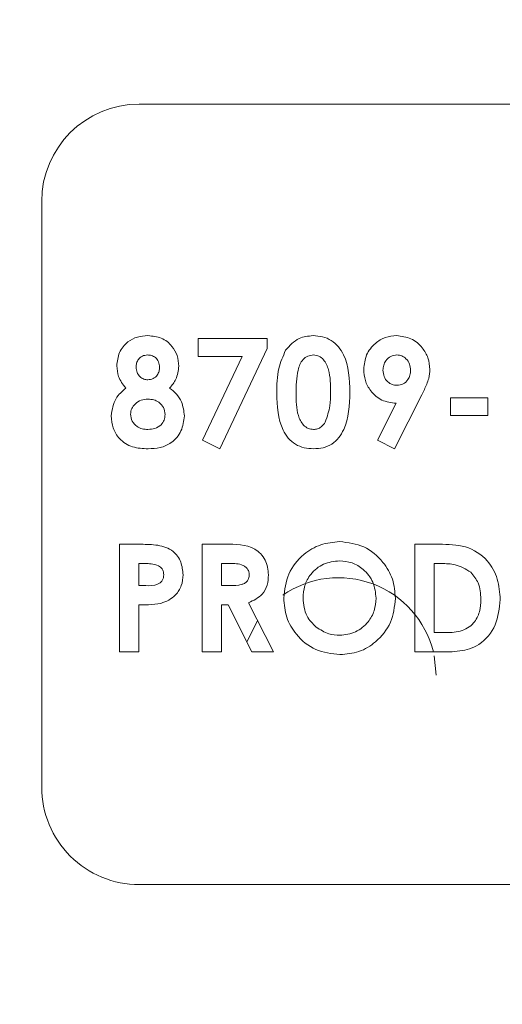
# Model space of a CAD drawing. Units: inches. Extents: x 0.5 to 16.5, y 0.2 to 10.8.
# Drawn here: x 4.5 to 4.6, y 5.1 to 5.3 of the extents above; entities that cross this region are included whole.
import ezdxf

# ---------------------------------------------------------------- set-up
doc = ezdxf.new("R2010")
doc.units = ezdxf.units.IN
doc.header["$MEASUREMENT"] = 0
doc.layers.add('LAYER_1', color=5, linetype='Continuous')
doc.dimstyles.new('SLDDIMSTYLE1', dxfattribs={"dimtxt": 0, "dimasz": 0.04, "dimexe": 0, "dimexo": 0.0625, "dimgap": 0, "dimtad": 0, "dimtih": 1, "dimtoh": 1, "dimdec": 0, "dimrnd": 1e-09, "dimzin": 0, "dimdsep": 46, "dimtxsty": 'Standard', "dimblk1": 'DOT', "dimblk2": 'DOT', "dimsah": 1, "dimcen": 0.09, "dimadec": 0, "dimazin": 0, "dimtfac": 0.04, "dimtdec": 0, "dimtofl": 0, "dimtmove": 0, "dimatfit": 3, "dimldrblk": 'DOT', "dimfxl": 0, "dimfrac": 2, "dimtolj": 1, "dimtzin": 0, "dimarcsym": 0})

# ---------------------------------------------------------------- blocks, each defined once
blk = doc.blocks.new('_DOT')
at = {"color": 0, "linetype": 'ByBlock', "lineweight": -2}
blk.add_line((-0.5, 0), (-1, 0), dxfattribs=at)
at = {"color": 0, "linetype": 'ByBlock', "const_width": 0.5}
blk.add_lwpolyline([(-0.25, 0, 1), (0.25, 0, 1)], format="xyb", close=True, dxfattribs=at)

msp = doc.modelspace()

# ---------------------------------------------------------------- linework, layer by layer
at = {"color": 7, "linetype": 'Continuous', "lineweight": 15}
for p, q in [((4.779112936359232, 5.284144251409193), (4.560362936359232, 5.284144251409193)), ((4.544737936359232, 5.268519251409192), (4.544737936359232, 5.174769251409192)), ((4.569794258542016, 5.24661318366514), (4.580835546650233, 5.24661318366514)), ((4.569794258542016, 5.243742448757002), (4.569794258542016, 5.24661318366514)), ((4.580835546650233, 5.24661318366514), (4.580835546650233, 5.245008746486914)), ((4.580835546650233, 5.245008746486914), (4.573237760270766, 5.228947122691991)), ((4.576846881321139, 5.243742448757002), (4.569794258542016, 5.243742448757002)), ((4.570498140658914, 5.230327283705519), (4.576846881321139, 5.243742448757002)), ((4.598480905208178, 5.230327283705519), (4.601482755412599, 5.236234372843414)), ((4.60559563523291, 5.237555877013866), (4.60122052482003, 5.228947122691991)), ((4.610205373018091, 5.237117675892072), (4.616167668596528, 5.237117675892072)), ((4.610205373018091, 5.234246940983937), (4.610205373018091, 5.237117675892072)), ((4.616167668596528, 5.237117675892072), (4.616167668596528, 5.234246940983937)), ((4.616167668596528, 5.234246940983937), (4.610205373018091, 5.234246940983937)), ((4.573237760270766, 5.228947122691991), (4.570498140658914, 5.230327283705519)), ((4.60122052482003, 5.228947122691991), (4.598480905208178, 5.230327283705519)), ((4.557207190098648, 5.196422642578929), (4.557207190098648, 5.213647052027748)), ((4.557207190098648, 5.213647052027748), (4.560657592632466, 5.213647052027748)), ((4.570456735828509, 5.196422642578929), (4.570456735828509, 5.213647052027748)), ((4.570456735828509, 5.213647052027748), (4.574058956073815, 5.213647052027748)), ((4.604463903201817, 5.213647052027748), (4.608359407662499, 5.213647052027748)), ((4.604463903201817, 5.196422642578929), (4.604463903201817, 5.213647052027748)), ((4.560298750768949, 5.210555491357447), (4.560298750768949, 5.207022279162818)), ((4.561271764283486, 5.210555491357447), (4.560298750768949, 5.210555491357447)), ((4.57354829649881, 5.210555491357447), (4.57354829649881, 5.207022279162818)), ((4.574600669271624, 5.210555491357447), (4.57354829649881, 5.210555491357447)), ((4.607555463872119, 5.210555491357447), (4.607555463872119, 5.199514203249231)), ((4.608735501538685, 5.210555491357447), (4.607555463872119, 5.210555491357447)), ((4.560298750768949, 5.207022279162818), (4.56139252837217, 5.207022279162818)), ((4.57354829649881, 5.207022279162818), (4.574752486983113, 5.207022279162818)), ((4.560298750768949, 5.203930718492517), (4.560298750768949, 5.196422642578929)), ((4.574597218869091, 5.203930718492517), (4.57354829649881, 5.203930718492517)), ((4.57354829649881, 5.203930718492517), (4.57354829649881, 5.196422642578929)), ((4.578392661656291, 5.196422642578929), (4.574597218869091, 5.203930718492517)), ((4.577854398861015, 5.204282659550967), (4.581829262579973, 5.196422642578929)), ((4.607555463872119, 5.199514203249231), (4.609170252257946, 5.199514203249231)), ((4.560298750768949, 5.196422642578929), (4.557207190098648, 5.196422642578929)), ((4.57354829649881, 5.196422642578929), (4.570456735828509, 5.196422642578929)), ((4.581829262579973, 5.196422642578929), (4.578392661656291, 5.196422642578929)), ((4.608418064505574, 5.196422642578929), (4.604463903201817, 5.196422642578929)), ((4.607900118714385, 5.192675961424751), (4.607584781343565, 5.19579923777831)), ((4.560362936359232, 5.159144251409193), (4.779112936359232, 5.159144251409193))]:
    msp.add_line(p, q, dxfattribs=at)
at = {"color": 7, "linetype": 'Continuous', "lineweight": 15, "flags": 128}
msp.add_lwpolyline([(4.579312278952205, 5.201399802912309), (4.577592421514606, 5.198020026164214), (4.577589383696282, 5.198011672434363)], dxfattribs=at)
at = {"color": 7, "linetype": 'Continuous', "lineweight": 15}
for centre, radius, start, end in [((4.560362936359232, 5.268519251409192), 0.01562500000000089, 90, 180), ((4.592275118714385, 5.192675961424751), 0.01562500000000069, 13.8740043245398, 124.8293942366533), ((4.560362936359232, 5.174769251409192), 0.015625, 180, 270.0000000000008)]:
    msp.add_arc(centre, radius, start, end, dxfattribs=at)
for points, knots in [([(4.55676553857432, 5.242227722044658), (4.556847925973939, 5.242957039188004), (4.557012519589526, 5.244414069584496), (4.558349207253803, 5.246057775231733), (4.56003993081791, 5.246933678904831), (4.561185137134225, 5.247014424813345), (4.561758271040754, 5.247054835189469)], [0, 0, 0, 0, 0.2797554761756743, 0.5588957233371723, 0.7792434309268846, 1, 1, 1, 1]), ([(4.561758271040754, 5.247054835189469), (4.562487957037517, 5.246985696239387), (4.563945560879991, 5.246847585874449), (4.565600624881816, 5.245540141953583), (4.566537693916927, 5.243890018447728), (4.566647698370818, 5.242749598248004), (4.566702697871715, 5.242179416409184)], [0, 0, 0, 0, 0.2798808680754796, 0.5590835380584599, 0.7795526954916139, 1, 1, 1, 1]), ([(4.583795992024249, 5.244712011869006), (4.584455301668937, 5.245466450668266), (4.58563540295231, 5.246816824051101), (4.587401885516083, 5.246981959225808), (4.588181453644731, 5.247054835189469)], [0, 0, 0, 0, 0.558689032863448, 1, 1, 1, 1]), ([(4.588181453644731, 5.247054835189469), (4.588692652445409, 5.247023563135185), (4.589714296471046, 5.246961065125828), (4.591145150678303, 5.246340709788302), (4.592311046148639, 5.245322772924863), (4.593924823532506, 5.242686695317287), (4.594013909974257, 5.240078274694663), (4.594085092380094, 5.237994078135662)], [0, 0, 0, 0, 0.1254137662523627, 0.2506426557621911, 0.3758476723909788, 0.5012859037336426, 0.9999999999999999, 0.9999999999999999, 0.9999999999999999, 0.9999999999999999]), ([(4.596293350001737, 5.241686008846848), (4.596380275020929, 5.242471990231709), (4.596554125039107, 5.244043952818757), (4.597979913139381, 5.245796722858504), (4.599713982024421, 5.246888134634067), (4.600948286354819, 5.246999260741818), (4.601565565073411, 5.247054835189469)], [0, 0, 0, 0, 0.2796858396293329, 0.5593716142552841, 0.7796406294386743, 1, 1, 1, 1]), ([(4.601565565073411, 5.247054835189469), (4.602358095189141, 5.246965375268835), (4.603943540372191, 5.24678641197466), (4.605645447722842, 5.245271727429881), (4.606718524624522, 5.243523085650327), (4.606834835530853, 5.24228223462031), (4.606892986585626, 5.24166185602911)], [0, 0, 0, 0, 0.2795234719671602, 0.559182715437704, 0.7796080275892113, 0.9999999999999999, 0.9999999999999999, 0.9999999999999999, 0.9999999999999999]), ([(4.582381326985383, 5.237831909216573), (4.582392408933377, 5.239175285758359), (4.582412159474059, 5.241569486945171), (4.583373886234827, 5.243753458058738), (4.583795992024249, 5.244712011869006)], [0, 0, 0, 0, 0.5610959301100646, 1, 1, 1, 1]), ([(4.56168236218501, 5.243963274519166), (4.561400624763236, 5.243931074624013), (4.560837296607016, 5.243866691598662), (4.560230760778889, 5.24331939195172), (4.559898129185568, 5.242669407920033), (4.559870782006645, 5.242227832234763), (4.559857099244621, 5.242006896282493)], [0, 0, 0, 0, 0.2794987681822327, 0.5588520145971763, 0.779278041118175, 1, 1, 1, 1]), ([(4.563611137201415, 5.24203104910023), (4.563585193904905, 5.242319634821367), (4.563533365615011, 5.242896157716571), (4.563020075678296, 5.243554914868276), (4.562360693674406, 5.243917223902912), (4.561908624048911, 5.243947914037706), (4.56168236218501, 5.243963274519166)], [0, 0, 0, 0, 0.2799348534492199, 0.5592406011712647, 0.7793989299737982, 1, 1, 1, 1]), ([(4.588257362500475, 5.243963274519166), (4.587943133896995, 5.243927095095913), (4.587315009260921, 5.24385477454071), (4.586271936608233, 5.24307079500404), (4.585504489948306, 5.240922141640211), (4.585485545923383, 5.239049015349146), (4.585472887655684, 5.237797405191236)], [0, 0, 0, 0, 0.1248971712083921, 0.2496621546950581, 0.4986293911260936, 0.9999999999999999, 0.9999999999999999, 0.9999999999999999, 0.9999999999999999]), ([(4.590993531709793, 5.237994078135662), (4.590987170577787, 5.239213600092012), (4.590977651643523, 5.241038518883551), (4.590121845160133, 5.243032622038452), (4.589170589918714, 5.243851373733269), (4.588561596270504, 5.243925995745795), (4.588257362500475, 5.243963274519166)], [0, 0, 0, 0, 0.501448326412161, 0.7503780223807304, 0.8752968351048553, 1, 1, 1, 1]), ([(4.601624221916486, 5.243963274519166), (4.601278836441063, 5.243915132192792), (4.600587338057551, 5.243818746145213), (4.599857329519325, 5.243131205600475), (4.599442798600584, 5.242335262112271), (4.599404213372424, 5.241792108375694), (4.599384910672038, 5.241520389525225)], [0, 0, 0, 0, 0.2792008510093888, 0.5589897401206521, 0.7793795885206694, 1, 1, 1, 1]), ([(4.603801425915325, 5.241510038317623), (4.603771184588709, 5.241852392455389), (4.603710739039867, 5.242536680681827), (4.603144480702863, 5.243330624600124), (4.602429169162928, 5.243869552840188), (4.601892434289253, 5.243932045995795), (4.601624221916486, 5.243963274519166)], [0, 0, 0, 0, 0.2801213509088198, 0.5598990088190017, 0.7800766507063243, 1, 1, 1, 1]), ([(4.558197455625854, 5.238663456227223), (4.557744080233648, 5.239258362557763), (4.556933861493905, 5.24032150860777), (4.556817005342666, 5.241644874232743), (4.55676553857432, 5.242227722044658)], [0, 0, 0, 0, 0.5595715946416114, 1, 1, 1, 1]), ([(4.559857099244621, 5.242006896282493), (4.559883849197832, 5.241717411322084), (4.559937296046586, 5.24113901558536), (4.560430503914162, 5.240472529690431), (4.561058852808062, 5.240050278558392), (4.561513588149645, 5.240009037207935), (4.561741019028085, 5.23998841080021)], [0, 0, 0, 0, 0.280011628707797, 0.5594678633715856, 0.7796726982661664, 1, 1, 1, 1]), ([(4.561741019028085, 5.23998841080021), (4.562033257181904, 5.240021458921039), (4.562617461296183, 5.240087524381368), (4.563240914900725, 5.240664381143292), (4.563568728134278, 5.241345005394915), (4.563596991062203, 5.24180220959924), (4.563611137201415, 5.24203104910023)], [0, 0, 0, 0, 0.2794818366511028, 0.5587033612974325, 0.7791225416699589, 1, 1, 1, 1]), ([(4.566702697871715, 5.242179416409184), (4.566608515341013, 5.241444595101069), (4.566439776982193, 5.240128081936349), (4.565597901987914, 5.239112280689493), (4.565225925587241, 5.238663456227223)], [0, 0, 0, 0, 0.5581572048089624, 1, 1, 1, 1]), ([(4.601482755412599, 5.236234372843414), (4.600696500044824, 5.236332819867084), (4.599122906176691, 5.236529849533438), (4.597422627837255, 5.238042446166548), (4.596435009891675, 5.239832747170402), (4.596340590055073, 5.24106799212751), (4.596293350001737, 5.241686008846848)], [0, 0, 0, 0, 0.2793452999900151, 0.5590754215137442, 0.7793969852668023, 1, 1, 1, 1]), ([(4.599384910672038, 5.241520389525225), (4.599418330157951, 5.241174858527013), (4.599485110821668, 5.240484399390222), (4.600061062671644, 5.239676272046295), (4.600819191396588, 5.239178146268319), (4.601362713037206, 5.239129459851734), (4.601634573124088, 5.239105107751553)], [0, 0, 0, 0, 0.2800079330991936, 0.5595273268784914, 0.7796832173096511, 0.9999999999999999, 0.9999999999999999, 0.9999999999999999, 0.9999999999999999]), ([(4.601634573124088, 5.239105107751553), (4.601973332831666, 5.239150430069321), (4.602651511924993, 5.239241162962532), (4.603354982929214, 5.239929200588269), (4.603748658056353, 5.240712433125953), (4.603783833340655, 5.241244120215873), (4.603801425915325, 5.241510038317624)], [0, 0, 0, 0, 0.2791199338867834, 0.5587834074071563, 0.7793298333027309, 1, 1, 1, 1]), ([(4.606892986585626, 5.24166185602911), (4.606857260955349, 5.241168241320141), (4.606798381565544, 5.240354715214732), (4.606399724990044, 5.239290477973234), (4.606014532469801, 5.238416289776118), (4.605735271119717, 5.237842688404576), (4.60559563523291, 5.237555877013866)], [0, 0, 0, 0, 0.3395232878792376, 0.5595681268515369, 0.7797758437876043, 1, 1, 1, 1]), ([(4.555882235525663, 5.234212436958598), (4.556022977645908, 5.235202401671815), (4.556275078330658, 5.236975650374087), (4.557608467516546, 5.238146337355293), (4.558197455625854, 5.238663456227223)], [0, 0, 0, 0, 0.5582774215195011, 1, 1, 1, 1]), ([(4.565225925587241, 5.238663456227223), (4.565613099884323, 5.238361611472286), (4.566387389181746, 5.237757968190709), (4.56734223850132, 5.236241554477315), (4.567493639251327, 5.234981270322847), (4.567586000920373, 5.234212436958598)], [0, 0, 0, 0, 0.280581801726257, 0.5611206316280961, 0.9999999999999999, 0.9999999999999999, 0.9999999999999999, 0.9999999999999999]), ([(4.58827116411061, 5.228947122691991), (4.58776648059889, 5.228975234186899), (4.58675796043337, 5.229031410005679), (4.585326462815671, 5.229603974791599), (4.584172284578032, 5.230609905045241), (4.582537868548672, 5.233186275739367), (4.582450850723692, 5.23576867566147), (4.582381326985383, 5.237831909216573)], [0, 0, 0, 0, 0.1254733019661917, 0.2507360599831488, 0.3759944691002354, 0.5014447069553599, 0.9999999999999999, 0.9999999999999999, 0.9999999999999999, 0.9999999999999999]), ([(4.585472887655684, 5.237797405191236), (4.585479815708692, 5.236603628064036), (4.585490180669226, 5.234817635261068), (4.586394493620761, 5.232882677761204), (4.587365571971858, 5.23213923484939), (4.587960110718676, 5.232072199202327), (4.588257362500475, 5.232038683362293)], [0, 0, 0, 0, 0.501409139936878, 0.7501510079776778, 0.8750828966880587, 1, 1, 1, 1]), ([(4.594085092380094, 5.237994078135662), (4.594009882796936, 5.235922580961206), (4.593915758087451, 5.233330104556533), (4.592357738550843, 5.230685901437011), (4.591234246388662, 5.229626117614724), (4.589795369450211, 5.229030987131215), (4.588779609759805, 5.228975098259416), (4.58827116411061, 5.228947122691991)], [0, 0, 0, 0, 0.4988087824720053, 0.624258635226721, 0.7494299575300104, 0.8745754048760727, 1, 1, 1, 1]), ([(4.590144732686474, 5.233222171431391), (4.590446632084641, 5.234086753740486), (4.590987265981548, 5.235635026131224), (4.590991612405007, 5.237271458254067), (4.590993531709793, 5.237994078135662)], [0, 0, 0, 0, 0.5584174427359182, 1, 1, 1, 1]), ([(4.561782423858491, 5.236896850129908), (4.561396452218454, 5.236864990214543), (4.560625197713376, 5.236801327238544), (4.559711573549828, 5.236194280694789), (4.559081917253356, 5.235400166532314), (4.559009817705053, 5.234794510263743), (4.558973796195963, 5.234491919563838)], [0, 0, 0, 0, 0.28033965899645, 0.560179045621773, 0.7802619450589263, 0.9999999999999999, 0.9999999999999999, 0.9999999999999999, 0.9999999999999999]), ([(4.564494440250071, 5.23442291151316), (4.564445557091312, 5.234807881196816), (4.564347735938801, 5.235578252406286), (4.563574170018146, 5.236383018539736), (4.562688121089838, 5.236836744721156), (4.56208453094327, 5.236876801189502), (4.561782423858491, 5.236896850129908)], [0, 0, 0, 0, 0.2792635115325703, 0.5588402886625237, 0.779192097365516, 0.9999999999999999, 0.9999999999999999, 0.9999999999999999, 0.9999999999999999]), ([(4.561775523053423, 5.228947122691991), (4.560931356277094, 5.2289771243924), (4.559250757787318, 5.229036852888963), (4.557186233279455, 5.230337840342262), (4.55606079567553, 5.232238146574103), (4.555941774539216, 5.233554130488492), (4.555882235525663, 5.234212436958598)], [0, 0, 0, 0, 0.2808982647826311, 0.5592226711733949, 0.7795059922307599, 1, 1, 1, 1]), ([(4.558973796195963, 5.234491919563838), (4.559025359711568, 5.234103703105541), (4.559128560327166, 5.233326716179579), (4.559918601174418, 5.232516426810127), (4.560830065017347, 5.232092193067143), (4.56143944596722, 5.232056532921264), (4.561744469430619, 5.232038683362293)], [0, 0, 0, 0, 0.2790888478627528, 0.558575973111006, 0.779046776014895, 1, 1, 1, 1]), ([(4.561744469430619, 5.232038683362293), (4.562128679475959, 5.232063485037434), (4.562895373774317, 5.232112976983704), (4.563837181446074, 5.232684423784102), (4.564413633693871, 5.233517855361836), (4.564467494714222, 5.23412111393487), (4.564494440250071, 5.23442291151316)], [0, 0, 0, 0, 0.2806435558744613, 0.560026518748725, 0.7798905194413178, 1, 1, 1, 1]), ([(4.567586000920373, 5.234212436958598), (4.567479649502081, 5.233387814504934), (4.567267112997278, 5.231739859292861), (4.565712311964781, 5.229883574559001), (4.563723822158972, 5.229033055703324), (4.5624257908031, 5.228975803845589), (4.561775523053423, 5.228947122691992)], [0, 0, 0, 0, 0.2796204970822799, 0.5588036725434586, 0.7789762614572923, 1, 1, 1, 1]), ([(4.588257362500475, 5.232038683362293), (4.588476072661066, 5.232056226276739), (4.588913424206284, 5.232091306589056), (4.589619298913265, 5.232477019344921), (4.58994550953637, 5.232939640019172), (4.590144732686474, 5.233222171431391)], [0, 0, 0, 0, 0.2802664530871844, 0.5604447731142886, 1, 1, 1, 1]), ([(4.583485455796206, 5.205041748108408), (4.583645890179335, 5.2063673821791), (4.583966723241997, 5.209018355309503), (4.58637295855246, 5.211993570552636), (4.589340589878101, 5.213776766569935), (4.591422655437473, 5.21398474353894), (4.592463403189199, 5.214088703552077)], [0, 0, 0, 0, 0.2796382346446258, 0.5592142376735513, 0.7796674609646096, 1, 1, 1, 1]), ([(4.592463403189199, 5.214088703552077), (4.593790613598411, 5.213922682820034), (4.59644719158825, 5.213590371515407), (4.599341373464249, 5.211085374899215), (4.601115338776142, 5.208116003517373), (4.60128665398644, 5.206027646790752), (4.601372342531517, 5.204983091265332)], [0, 0, 0, 0, 0.2793673063436995, 0.5591886802289971, 0.779514728558864, 1, 1, 1, 1]), ([(4.560657592632467, 5.213647052027749), (4.561547045692588, 5.213640153674323), (4.563315082506276, 5.213626441266825), (4.565774154948795, 5.212821781122337), (4.567183913767303, 5.210859056641849), (4.567304677997024, 5.209456830259948), (4.567365175158208, 5.208754381234794)], [0, 0, 0, 0, 0.2818219213473574, 0.56019991856474, 0.7796809827178647, 1, 1, 1, 1]), ([(4.574058956073815, 5.213647052027748), (4.575764019488084, 5.213664793506302), (4.577898425490164, 5.213687002368445), (4.579842904606708, 5.21215212327487), (4.580818323226419, 5.210812836881319), (4.580961290194513, 5.209576574881388), (4.581056372412398, 5.208754381234794)], [0, 0, 0, 0, 0.4989952058311405, 0.6246444287183637, 0.7503644325079283, 1, 1, 1, 1]), ([(4.608359407662499, 5.213647052027749), (4.609788801680698, 5.213637015104027), (4.612626087280965, 5.213617092242465), (4.616148341857784, 5.211414948243711), (4.61790210824118, 5.208125794170513), (4.618070720057983, 5.205904798271114), (4.618155100456008, 5.204793319125971)], [0, 0, 0, 0, 0.2814791066172218, 0.5587239108414803, 0.7791670076998551, 1, 1, 1, 1]), ([(4.592415097553727, 5.210997142881776), (4.591537602026598, 5.210897448235682), (4.589782823246091, 5.210698083060488), (4.587842507790792, 5.209063174885101), (4.58672864000263, 5.207067845084834), (4.586627588488383, 5.205689931116922), (4.586577016466506, 5.205000343278001)], [0, 0, 0, 0, 0.2795867853872787, 0.5591059363153333, 0.7793511121524292, 1, 1, 1, 1]), ([(4.598280781861217, 5.205024496095737), (4.59818467585495, 5.205899398067875), (4.597992477363499, 5.207649078922864), (4.59641028933506, 5.209605474668206), (4.594475281007515, 5.210812877075709), (4.593101963104917, 5.210935708627358), (4.592415097553726, 5.210997142881776)], [0, 0, 0, 0, 0.2797486966049091, 0.5594580355806074, 0.7796627433161163, 1, 1, 1, 1]), ([(4.56346276989246, 5.2102139015066), (4.563063467417466, 5.210337386803081), (4.562348544891975, 5.210558478395422), (4.561601545466664, 5.210556406185323), (4.561271764283486, 5.210555491357447)], [0, 0, 0, 0, 0.5585255195594554, 1, 1, 1, 1]), ([(4.564273614487907, 5.208757831637327), (4.564263432801231, 5.208921340666821), (4.564243090544978, 5.209248019603581), (4.56401933974823, 5.209807708176755), (4.563673584409116, 5.210060045796283), (4.56346276989246, 5.2102139015066)], [0, 0, 0, 0, 0.2811389807885376, 0.5616948715915837, 1, 1, 1, 1]), ([(4.577964811742096, 5.2087957860652), (4.577949390818114, 5.208975099137069), (4.57791855095879, 5.209333702157058), (4.577634489997299, 5.209805290295671), (4.577229284196688, 5.210164099669131), (4.576235800938329, 5.210597227212805), (4.575327302641385, 5.210574038282955), (4.574600669271624, 5.210555491357447)], [0, 0, 0, 0, 0.1249071584502216, 0.249798209197272, 0.3748625541830051, 0.5000037640742752, 1, 1, 1, 1]), ([(4.613438400192279, 5.20917533034392), (4.61262584791662, 5.209656739258713), (4.61116783826895, 5.210520559179313), (4.609481873912995, 5.210544772277145), (4.608735501538685, 5.210555491357447)], [0, 0, 0, 0, 0.5573023998551074, 1, 1, 1, 1]), ([(4.56139252837217, 5.207022279162818), (4.562051743811115, 5.20700369909877), (4.562876218730089, 5.206980461177001), (4.563723614936197, 5.20746299694717), (4.564048125014986, 5.207826538670928), (4.564244507519152, 5.208276059057284), (4.564263909502685, 5.208597196711397), (4.564273614487907, 5.208757831637327)], [0, 0, 0, 0, 0.4993563275618654, 0.6245405422595153, 0.7496889289418401, 0.8747929436356097, 1, 1, 1, 1]), ([(4.567365175158208, 5.208754381234794), (4.567320550270585, 5.208166467515363), (4.567231401961826, 5.206991976853858), (4.566316157772054, 5.205576221352401), (4.565113685495327, 5.204646713239073), (4.564243211998743, 5.204344242049998), (4.563807810145842, 5.204192949085087)], [0, 0, 0, 0, 0.2799435435514037, 0.55925056140441, 0.7795416827937514, 1, 1, 1, 1]), ([(4.574752486983113, 5.207022279162818), (4.575456740927127, 5.207030044181855), (4.576337183369046, 5.207039751834018), (4.577320652310456, 5.207423133412527), (4.577716873067267, 5.207782793557137), (4.577937306732999, 5.208272012571125), (4.577955636263007, 5.20862105888276), (4.577964811742096, 5.2087957860652)], [0, 0, 0, 0, 0.500157723633133, 0.6252859373856974, 0.7499826661494315, 0.8748451914580878, 1, 1, 1, 1]), ([(4.581056372412398, 5.208754381234794), (4.581018230049978, 5.208201698134152), (4.580942063380514, 5.207098042556104), (4.579963694978041, 5.205283884900873), (4.578653760948687, 5.204662094936768), (4.577854398861015, 5.204282659550967)], [0, 0, 0, 0, 0.2810820571712221, 0.5612941302634495, 1, 1, 1, 1]), ([(4.615063539785706, 5.204848525566512), (4.61500703511788, 5.205756772470781), (4.614906187968795, 5.207377773256824), (4.613886678432387, 5.208626336994616), (4.613438400192279, 5.20917533034392)], [0, 0, 0, 0, 0.5603001010781947, 1, 1, 1, 1]), ([(4.592487556006936, 5.1959809910546), (4.591150234683155, 5.196127597935606), (4.588475915253783, 5.196420776264087), (4.585549327043434, 5.198922095689325), (4.583761917240508, 5.201897881489545), (4.583577618292489, 5.203993693844252), (4.583485455796206, 5.205041748108408)], [0, 0, 0, 0, 0.2796235982705915, 0.5591796141043317, 0.779558659377495, 1, 1, 1, 1]), ([(4.586577016466506, 5.205000343278001), (4.586678717352443, 5.20399674108659), (4.58686051841917, 5.202202696253211), (4.588134331272604, 5.200949607684005), (4.588695563622271, 5.200397506297888)], [0, 0, 0, 0, 0.55940753137084, 1, 1, 1, 1]), ([(4.592477204799335, 5.199072551724901), (4.593345898685947, 5.199176468278895), (4.595084077222047, 5.199384395981022), (4.596980734200607, 5.201023462880598), (4.598118852201718, 5.202976777275384), (4.598226785556728, 5.204341673385721), (4.598280781861217, 5.205024496095737)], [0, 0, 0, 0, 0.2794637843281096, 0.5591819615889249, 0.779469979193212, 0.9999999999999999, 0.9999999999999999, 0.9999999999999999, 0.9999999999999999]), ([(4.601372342531517, 5.204983091265332), (4.601225404485278, 5.203661334563232), (4.600931515513986, 5.20101770530984), (4.59852327880659, 5.198077794128373), (4.595602124534437, 5.19625140926204), (4.593525931590163, 5.196071146612709), (4.592487556006936, 5.1959809910546)], [0, 0, 0, 0, 0.2796687528522443, 0.5593620180813353, 0.7796217722788079, 1, 1, 1, 1]), ([(4.618155100456008, 5.204793319125971), (4.618012332394849, 5.203412084194011), (4.617727588434748, 5.200657278243959), (4.615158221621306, 5.197430545133839), (4.61166427720779, 5.196408945487436), (4.60950391364749, 5.196418060939829), (4.608418064505574, 5.196422642578929)], [0, 0, 0, 0, 0.2802560910504735, 0.5589571544272958, 0.778321573176736, 1, 1, 1, 1]), ([(4.609170252257946, 5.199514203249231), (4.610036385479664, 5.199511394341034), (4.611752815396548, 5.199505827883196), (4.613947846362279, 5.200780166668913), (4.614941698070767, 5.202825924706076), (4.615022881082692, 5.204173581621889), (4.615063539785706, 5.204848525566512)], [0, 0, 0, 0, 0.2817961585668966, 0.5584399084325468, 0.7788544647426376, 0.9999999999999999, 0.9999999999999999, 0.9999999999999999, 0.9999999999999999]), ([(4.563807810145842, 5.204192949085087), (4.563156393775381, 5.204098363889609), (4.561992332541992, 5.203929343023231), (4.560816555289256, 5.203930297949366), (4.56029875076895, 5.203930718492517)], [0, 0, 0, 0, 0.5596066184287919, 0.9999999999999999, 0.9999999999999999, 0.9999999999999999, 0.9999999999999999]), ([(4.588695563622271, 5.200397506297888), (4.589341852820952, 5.199970624258959), (4.590497240255709, 5.199207476515028), (4.591871614451329, 5.19911381971168), (4.592477204799335, 5.199072551724901)], [0, 0, 0, 0, 0.5593701119124458, 1, 1, 1, 1])]:
    msp.add_open_spline(points, degree=3, knots=knots, dxfattribs=at)

# ---------------------------------------------------------------- leaders
at = {"layer": 'LAYER_1'}
msp.add_leader([(4.686934801322963, 5.159975694055615), (4.409989289751882, 6.183184910450441), (4.159989289751882, 6.183184910450441)], dimstyle='SLDDIMSTYLE1', dxfattribs=at)

doc.saveas('drawing.dxf')
